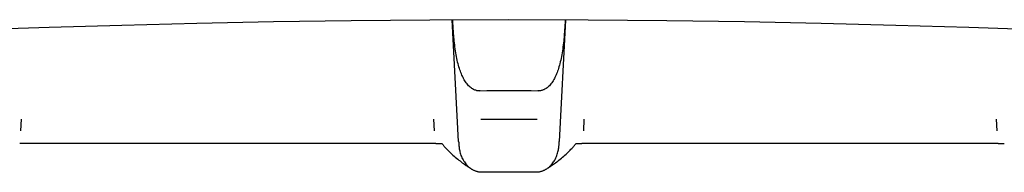
# Model space of a CAD drawing. Extents: x 100 to 4100, y 100 to 2870.
# Drawn here: x 2801 to 2805, y 1647 to 1647 of the extents above; entities that cross this region are included whole.
import ezdxf

# ---------------------------------------------------------------- set-up
doc = ezdxf.new("R2010")
doc.units = 0
doc.header["$LTSCALE"] = 8
doc.layers.add('9-0', color=7, linetype='CONTINUOUS')

msp = doc.modelspace()

# ---------------------------------------------------------------- linework, layer by layer
at = {"layer": '9-0', "color": 5, "linetype": 'CONTINUOUS'}
for p, q in [((2801.41, 1647.111), (2801.111, 1647.1023)), ((2801.7177, 1647.1187), (2801.41, 1647.111)), ((2802.0322, 1647.1252), (2801.7177, 1647.1187)), ((2802.352, 1647.1301), (2802.0322, 1647.1252)), ((2802.6751, 1647.1333), (2802.352, 1647.1301)), ((2803, 1647.1344), (2802.6751, 1647.1333)), ((2802.7933, 1646.6352), (2802.7672, 1647.1335)), ((2802.7692, 1647.1269), (2802.7688, 1647.1335)), ((2802.7693, 1647.1245), (2802.7692, 1647.1269)), ((2802.7695, 1647.1217), (2802.7693, 1647.1245)), ((2802.7697, 1647.1184), (2802.7695, 1647.1217)), ((2802.7699, 1647.1147), (2802.7697, 1647.1184)), ((2802.7702, 1647.1106), (2802.7699, 1647.1147)), ((2802.7705, 1647.106), (2802.7702, 1647.1106)), ((2802.7708, 1647.101), (2802.7705, 1647.106)), ((2803.3249, 1647.1333), (2803, 1647.1344)), ((2803.2328, 1647.1333), (2803.2067, 1646.6352)), ((2803.2295, 1647.1058), (2803.2292, 1647.1008)), ((2803.2298, 1647.1104), (2803.2295, 1647.1058)), ((2803.2301, 1647.1145), (2803.2298, 1647.1104)), ((2803.2303, 1647.1182), (2803.2301, 1647.1145)), ((2803.2305, 1647.1215), (2803.2303, 1647.1182)), ((2803.2307, 1647.1243), (2803.2305, 1647.1215)), ((2803.2308, 1647.1267), (2803.2307, 1647.1243)), ((2803.2309, 1647.1286), (2803.2308, 1647.1267)), ((2803.2312, 1647.1333), (2803.2309, 1647.1286)), ((2803.6481, 1647.1301), (2803.3249, 1647.1333)), ((2803.9678, 1647.1252), (2803.6481, 1647.1301)), ((2804.2824, 1647.1187), (2803.9678, 1647.1252)), ((2804.59, 1647.111), (2804.2824, 1647.1187)), ((2804.8891, 1647.1023), (2804.59, 1647.111)), ((2801.111, 1647.1023), (2800.8223, 1647.093)), ((2802.7712, 1647.0956), (2802.7708, 1647.101)), ((2802.7716, 1647.0897), (2802.7712, 1647.0956)), ((2802.772, 1647.0835), (2802.7716, 1647.0897)), ((2802.7725, 1647.0769), (2802.772, 1647.0835)), ((2802.7731, 1647.07), (2802.7725, 1647.0769)), ((2802.7737, 1647.0628), (2802.7731, 1647.07)), ((2802.7745, 1647.0554), (2802.7737, 1647.0628)), ((2803.2263, 1647.0628), (2803.2256, 1647.0553)), ((2803.2269, 1647.0699), (2803.2263, 1647.0628)), ((2803.2275, 1647.0768), (2803.2269, 1647.0699)), ((2803.228, 1647.0834), (2803.2275, 1647.0768)), ((2803.2285, 1647.0896), (2803.228, 1647.0834)), ((2803.2289, 1647.0954), (2803.2285, 1647.0896)), ((2803.2292, 1647.1008), (2803.2289, 1647.0954)), ((2805.1778, 1647.093), (2804.8891, 1647.1023)), ((2802.7752, 1647.0477), (2802.7745, 1647.0554)), ((2802.7761, 1647.0398), (2802.7752, 1647.0477)), ((2802.777, 1647.0317), (2802.7761, 1647.0398)), ((2802.7781, 1647.0235), (2802.777, 1647.0317)), ((2802.7792, 1647.0153), (2802.7781, 1647.0235)), ((2803.222, 1647.0235), (2803.2209, 1647.0154)), ((2803.2231, 1647.0317), (2803.222, 1647.0235)), ((2803.224, 1647.0397), (2803.2231, 1647.0317)), ((2803.2248, 1647.0476), (2803.224, 1647.0397)), ((2803.2256, 1647.0553), (2803.2248, 1647.0476)), ((2802.7804, 1647.0071), (2802.7792, 1647.0153)), ((2802.7817, 1646.999), (2802.7804, 1647.0071)), ((2802.783, 1646.991), (2802.7817, 1646.999)), ((2802.7845, 1646.9832), (2802.783, 1646.991)), ((2802.786, 1646.9756), (2802.7845, 1646.9832)), ((2803.2157, 1646.9833), (2803.2141, 1646.9757)), ((2803.2171, 1646.9911), (2803.2157, 1646.9833)), ((2803.2185, 1646.9991), (2803.2171, 1646.9911)), ((2803.2197, 1647.0072), (2803.2185, 1646.9991)), ((2803.2209, 1647.0154), (2803.2197, 1647.0072)), ((2802.7876, 1646.9683), (2802.786, 1646.9756)), ((2802.7893, 1646.9611), (2802.7876, 1646.9683)), ((2802.791, 1646.9543), (2802.7893, 1646.9611)), ((2802.7928, 1646.9477), (2802.791, 1646.9543)), ((2802.7947, 1646.9413), (2802.7928, 1646.9477)), ((2802.7966, 1646.9351), (2802.7947, 1646.9413)), ((2803.2055, 1646.9414), (2803.2036, 1646.9353)), ((2803.2073, 1646.9478), (2803.2055, 1646.9414)), ((2803.2091, 1646.9544), (2803.2073, 1646.9478)), ((2803.2109, 1646.9613), (2803.2091, 1646.9544)), ((2803.2125, 1646.9684), (2803.2109, 1646.9613)), ((2803.2141, 1646.9757), (2803.2125, 1646.9684)), ((2802.7985, 1646.9292), (2802.7966, 1646.9351)), ((2802.8005, 1646.9235), (2802.7985, 1646.9292)), ((2802.8025, 1646.9181), (2802.8005, 1646.9235)), ((2802.8046, 1646.9128), (2802.8025, 1646.9181)), ((2802.8067, 1646.9078), (2802.8046, 1646.9128)), ((2802.809, 1646.9029), (2802.8067, 1646.9078)), ((2802.8113, 1646.8981), (2802.809, 1646.9029)), ((2803.1912, 1646.9031), (2803.1889, 1646.8983)), ((2803.1934, 1646.908), (2803.1912, 1646.9031)), ((2803.1956, 1646.9131), (2803.1934, 1646.908)), ((2803.1977, 1646.9183), (2803.1956, 1646.9131)), ((2803.1997, 1646.9237), (2803.1977, 1646.9183)), ((2803.2016, 1646.9294), (2803.1997, 1646.9237)), ((2803.2036, 1646.9353), (2803.2016, 1646.9294)), ((2802.8138, 1646.8934), (2802.8113, 1646.8981)), ((2802.8163, 1646.8888), (2802.8138, 1646.8934)), ((2802.819, 1646.8844), (2802.8163, 1646.8888)), ((2802.8219, 1646.88), (2802.819, 1646.8844)), ((2802.8248, 1646.8757), (2802.8219, 1646.88)), ((2802.8279, 1646.8717), (2802.8248, 1646.8757)), ((2802.831, 1646.8678), (2802.8279, 1646.8717)), ((2802.8342, 1646.8642), (2802.831, 1646.8678)), ((2802.8375, 1646.8609), (2802.8342, 1646.8642)), ((2802.8408, 1646.8578), (2802.8375, 1646.8609)), ((2803.163, 1646.8608), (2803.1597, 1646.8578)), ((2803.1663, 1646.8642), (2803.163, 1646.8608)), ((2803.1694, 1646.8678), (2803.1663, 1646.8642)), ((2803.1725, 1646.8717), (2803.1694, 1646.8678)), ((2803.1755, 1646.8758), (2803.1725, 1646.8717)), ((2803.1785, 1646.8801), (2803.1755, 1646.8758)), ((2803.1813, 1646.8845), (2803.1785, 1646.8801)), ((2803.1839, 1646.8891), (2803.1813, 1646.8845)), ((2803.1865, 1646.8937), (2803.1839, 1646.8891)), ((2803.1889, 1646.8983), (2803.1865, 1646.8937)), ((2802.8442, 1646.8552), (2802.8408, 1646.8578)), ((2802.8475, 1646.8528), (2802.8442, 1646.8552)), ((2802.8509, 1646.8508), (2802.8475, 1646.8528)), ((2802.8541, 1646.849), (2802.8509, 1646.8508)), ((2802.8573, 1646.8475), (2802.8541, 1646.849)), ((2802.8604, 1646.8463), (2802.8573, 1646.8475)), ((2802.8633, 1646.8453), (2802.8604, 1646.8463)), ((2802.866, 1646.8444), (2802.8633, 1646.8453)), ((2802.8685, 1646.8438), (2802.866, 1646.8444)), ((2802.8708, 1646.8433), (2802.8685, 1646.8438)), ((2802.8728, 1646.843), (2802.8708, 1646.8433)), ((2802.8747, 1646.8427), (2802.8728, 1646.843)), ((2802.8763, 1646.8426), (2802.8747, 1646.8427)), ((2802.8777, 1646.8425), (2802.8763, 1646.8426)), ((2802.8789, 1646.8425), (2802.8777, 1646.8425)), ((2802.8799, 1646.8425), (2802.8789, 1646.8425)), ((2802.8822, 1646.8425), (2802.8799, 1646.8425)), ((2803.1218, 1646.8427), (2803.1185, 1646.8425)), ((2803.123, 1646.8428), (2803.1218, 1646.8427)), ((2803.1244, 1646.8429), (2803.123, 1646.8428)), ((2803.126, 1646.8431), (2803.1244, 1646.8429)), ((2803.1278, 1646.8434), (2803.126, 1646.8431)), ((2803.1299, 1646.8438), (2803.1278, 1646.8434)), ((2803.1321, 1646.8443), (2803.1299, 1646.8438)), ((2803.1346, 1646.8449), (2803.1321, 1646.8443)), ((2803.1373, 1646.8457), (2803.1346, 1646.8449)), ((2803.1402, 1646.8467), (2803.1373, 1646.8457)), ((2803.1433, 1646.8478), (2803.1402, 1646.8467)), ((2803.1465, 1646.8493), (2803.1433, 1646.8478)), ((2803.1497, 1646.8509), (2803.1465, 1646.8493)), ((2803.1531, 1646.8529), (2803.1497, 1646.8509)), ((2803.1564, 1646.8552), (2803.1531, 1646.8529)), ((2803.1597, 1646.8578), (2803.1564, 1646.8552)), ((2800.9965, 1646.7275), (2800.9938, 1646.6792)), ((2802.6943, 1646.6792), (2802.6918, 1646.7275)), ((2802.8842, 1646.7275), (2803.1158, 1646.7275)), ((2803.3082, 1646.7275), (2803.3057, 1646.6792)), ((2805.006, 1646.6792), (2805.0035, 1646.7275)), ((2802.6999, 1646.6269), (2800.9904, 1646.6269)), ((2802.7253, 1646.6261), (2802.7, 1646.6261)), ((2802.7253, 1646.6261), (2802.728, 1646.6228)), ((2802.728, 1646.6228), (2802.7292, 1646.6214)), ((2802.7292, 1646.6214), (2802.7306, 1646.6197)), ((2802.7306, 1646.6197), (2802.7323, 1646.6177)), ((2802.7323, 1646.6177), (2802.7343, 1646.6154)), ((2802.7933, 1646.6352), (2802.7935, 1646.6315)), ((2802.7935, 1646.6315), (2802.7936, 1646.63)), ((2802.7936, 1646.63), (2802.7937, 1646.6281)), ((2802.7937, 1646.6281), (2802.7938, 1646.6259)), ((2802.7938, 1646.6259), (2802.794, 1646.6234)), ((2802.794, 1646.6234), (2802.7943, 1646.6206)), ((2802.7943, 1646.6206), (2802.7946, 1646.6174)), ((2802.7946, 1646.6174), (2802.795, 1646.6139)), ((2803.205, 1646.6139), (2803.2054, 1646.6174)), ((2803.2054, 1646.6174), (2803.2057, 1646.6206)), ((2803.2057, 1646.6206), (2803.206, 1646.6234)), ((2803.206, 1646.6234), (2803.2062, 1646.6259)), ((2803.2062, 1646.6259), (2803.2063, 1646.6281)), ((2803.2063, 1646.6281), (2803.2064, 1646.63)), ((2803.2064, 1646.63), (2803.2067, 1646.6352)), ((2803.2658, 1646.6154), (2803.2677, 1646.6177)), ((2803.2677, 1646.6177), (2803.2694, 1646.6197)), ((2803.2694, 1646.6197), (2803.2709, 1646.6214)), ((2803.2709, 1646.6214), (2803.2748, 1646.6261)), ((2803.3, 1646.6261), (2803.2748, 1646.6261)), ((2805.0096, 1646.6269), (2803.3001, 1646.6269)), ((2805.0351, 1646.6261), (2805.0105, 1646.6261)), ((2802.7343, 1646.6154), (2802.7366, 1646.6129)), ((2802.7366, 1646.6129), (2802.7392, 1646.6101)), ((2802.7392, 1646.6101), (2802.742, 1646.607)), ((2802.742, 1646.607), (2802.7452, 1646.6037)), ((2802.7452, 1646.6037), (2802.7488, 1646.6001)), ((2802.7488, 1646.6001), (2802.7526, 1646.5963)), ((2802.7526, 1646.5963), (2802.7567, 1646.5924)), ((2802.7567, 1646.5924), (2802.761, 1646.5883)), ((2802.761, 1646.5883), (2802.7655, 1646.5841)), ((2802.7655, 1646.5841), (2802.7701, 1646.5799)), ((2802.7701, 1646.5799), (2802.7749, 1646.5757)), ((2802.795, 1646.6139), (2802.7955, 1646.6102)), ((2802.7955, 1646.6102), (2802.7961, 1646.6061)), ((2802.7961, 1646.6061), (2802.7969, 1646.6018)), ((2802.7969, 1646.6018), (2802.7977, 1646.5973)), ((2802.7977, 1646.5973), (2802.7988, 1646.5926)), ((2802.7988, 1646.5926), (2802.8, 1646.5878)), ((2802.8, 1646.5878), (2802.8014, 1646.583)), ((2802.8014, 1646.583), (2802.803, 1646.5782)), ((2802.803, 1646.5782), (2802.8049, 1646.5734)), ((2803.1951, 1646.5734), (2803.197, 1646.5781)), ((2803.197, 1646.5781), (2803.1986, 1646.583)), ((2803.1986, 1646.583), (2803.2, 1646.5878)), ((2803.2, 1646.5878), (2803.2013, 1646.5926)), ((2803.2013, 1646.5926), (2803.2023, 1646.5972)), ((2803.2023, 1646.5972), (2803.2031, 1646.6018)), ((2803.2031, 1646.6018), (2803.2039, 1646.6061)), ((2803.2039, 1646.6061), (2803.2045, 1646.6102)), ((2803.2045, 1646.6102), (2803.205, 1646.6139)), ((2803.2252, 1646.5757), (2803.23, 1646.5799)), ((2803.23, 1646.5799), (2803.2346, 1646.5841)), ((2803.2346, 1646.5841), (2803.2391, 1646.5882)), ((2803.2391, 1646.5882), (2803.2434, 1646.5923)), ((2803.2434, 1646.5923), (2803.2475, 1646.5963)), ((2803.2475, 1646.5963), (2803.2513, 1646.6001)), ((2803.2513, 1646.6001), (2803.2548, 1646.6036)), ((2803.2548, 1646.6036), (2803.258, 1646.607)), ((2803.258, 1646.607), (2803.2609, 1646.61)), ((2803.2609, 1646.61), (2803.2635, 1646.6129)), ((2803.2635, 1646.6129), (2803.2658, 1646.6154)), ((2802.7749, 1646.5757), (2802.7797, 1646.5715)), ((2802.7797, 1646.5715), (2802.7846, 1646.5674)), ((2802.7846, 1646.5674), (2802.7896, 1646.5634)), ((2802.7896, 1646.5634), (2802.7945, 1646.5594)), ((2802.7945, 1646.5594), (2802.7993, 1646.5557)), ((2802.7993, 1646.5557), (2802.8039, 1646.5521)), ((2802.8039, 1646.5521), (2802.8084, 1646.5487)), ((2802.8049, 1646.5734), (2802.8071, 1646.5687)), ((2802.8071, 1646.5687), (2802.8094, 1646.5642)), ((2802.8084, 1646.5487), (2802.8127, 1646.5455)), ((2802.8094, 1646.5642), (2802.8119, 1646.5598)), ((2802.8119, 1646.5598), (2802.8145, 1646.5556)), ((2802.8127, 1646.5455), (2802.8168, 1646.5425)), ((2802.8145, 1646.5556), (2802.8172, 1646.5516)), ((2802.8168, 1646.5425), (2802.8205, 1646.5398)), ((2802.8172, 1646.5516), (2802.8199, 1646.5479)), ((2802.8199, 1646.5479), (2802.8225, 1646.5445)), ((2802.8205, 1646.5398), (2802.8239, 1646.5374)), ((2802.8225, 1646.5445), (2802.825, 1646.5414)), ((2802.8239, 1646.5374), (2802.8271, 1646.5352)), ((2802.825, 1646.5414), (2802.8274, 1646.5386)), ((2802.8274, 1646.5386), (2802.8296, 1646.5362)), ((2803.1704, 1646.5362), (2803.1726, 1646.5386)), ((2803.1726, 1646.5386), (2803.175, 1646.5414)), ((2803.173, 1646.5352), (2803.1761, 1646.5374)), ((2803.175, 1646.5414), (2803.1775, 1646.5444)), ((2803.1761, 1646.5374), (2803.1795, 1646.5398)), ((2803.1775, 1646.5444), (2803.1801, 1646.5479)), ((2803.1795, 1646.5398), (2803.1832, 1646.5425)), ((2803.1801, 1646.5479), (2803.1828, 1646.5516)), ((2803.1828, 1646.5516), (2803.1855, 1646.5555)), ((2803.1832, 1646.5425), (2803.1873, 1646.5454)), ((2803.1855, 1646.5555), (2803.1881, 1646.5597)), ((2803.1873, 1646.5454), (2803.1916, 1646.5486)), ((2803.1881, 1646.5597), (2803.1906, 1646.5641)), ((2803.1906, 1646.5641), (2803.193, 1646.5687)), ((2803.1916, 1646.5486), (2803.1961, 1646.552)), ((2803.193, 1646.5687), (2803.1951, 1646.5734)), ((2803.1961, 1646.552), (2803.2008, 1646.5556)), ((2803.2008, 1646.5556), (2803.2056, 1646.5594)), ((2803.2056, 1646.5594), (2803.2105, 1646.5633)), ((2803.2105, 1646.5633), (2803.2154, 1646.5673)), ((2803.2154, 1646.5673), (2803.2203, 1646.5715)), ((2803.2203, 1646.5715), (2803.2252, 1646.5757)), ((2802.8271, 1646.5352), (2802.8299, 1646.5333)), ((2802.8296, 1646.5362), (2802.8317, 1646.5341)), ((2802.8299, 1646.5333), (2802.8323, 1646.5316)), ((2802.8317, 1646.5341), (2802.8335, 1646.5323)), ((2802.8323, 1646.5316), (2802.8345, 1646.5302)), ((2802.8335, 1646.5323), (2802.8352, 1646.5308)), ((2802.8345, 1646.5302), (2802.8363, 1646.5289)), ((2802.8352, 1646.5308), (2802.8367, 1646.5295)), ((2802.8363, 1646.5289), (2802.8414, 1646.5256)), ((2802.8367, 1646.5295), (2802.8379, 1646.5284)), ((2802.8379, 1646.5284), (2802.8414, 1646.5256)), ((2802.8451, 1646.5232), (2802.8414, 1646.5256)), ((2802.8464, 1646.5224), (2802.8451, 1646.5232)), ((2802.8479, 1646.5214), (2802.8464, 1646.5224)), ((2802.8495, 1646.5204), (2802.8479, 1646.5214)), ((2802.8514, 1646.5193), (2802.8495, 1646.5204)), ((2802.8533, 1646.5182), (2802.8514, 1646.5193)), ((2802.8554, 1646.5172), (2802.8533, 1646.5182)), ((2802.8575, 1646.5161), (2802.8554, 1646.5172)), ((2802.8597, 1646.5152), (2802.8575, 1646.5161)), ((2802.8619, 1646.5143), (2802.8597, 1646.5152)), ((2802.8642, 1646.5134), (2802.8619, 1646.5143)), ((2802.8666, 1646.5127), (2802.8642, 1646.5134)), ((2802.8689, 1646.512), (2802.8666, 1646.5127)), ((2802.8713, 1646.5114), (2802.8689, 1646.512)), ((2802.8736, 1646.5109), (2802.8713, 1646.5114)), ((2802.876, 1646.5105), (2802.8736, 1646.5109)), ((2802.8784, 1646.5102), (2802.876, 1646.5105)), ((2802.8807, 1646.5099), (2802.8784, 1646.5102)), ((2802.8829, 1646.5098), (2802.8807, 1646.5099)), ((2802.885, 1646.5097), (2802.8829, 1646.5098)), ((2802.8869, 1646.5096), (2802.885, 1646.5097)), ((2802.8887, 1646.5095), (2802.8869, 1646.5096)), ((2802.8903, 1646.5095), (2802.8887, 1646.5095)), ((2802.8916, 1646.5095), (2802.8903, 1646.5095)), ((2802.8947, 1646.5095), (2802.8916, 1646.5095)), ((2803.1053, 1646.5095), (2802.8947, 1646.5095)), ((2803.1097, 1646.5095), (2803.1053, 1646.5095)), ((2803.1113, 1646.5095), (2803.1097, 1646.5095)), ((2803.1131, 1646.5096), (2803.1113, 1646.5095)), ((2803.115, 1646.5097), (2803.1131, 1646.5096)), ((2803.1171, 1646.5098), (2803.115, 1646.5097)), ((2803.1193, 1646.5099), (2803.1171, 1646.5098)), ((2803.1216, 1646.5102), (2803.1193, 1646.5099)), ((2803.124, 1646.5105), (2803.1216, 1646.5102)), ((2803.1264, 1646.5109), (2803.124, 1646.5105)), ((2803.1287, 1646.5114), (2803.1264, 1646.5109)), ((2803.1311, 1646.512), (2803.1287, 1646.5114)), ((2803.1334, 1646.5127), (2803.1311, 1646.512)), ((2803.1358, 1646.5134), (2803.1334, 1646.5127)), ((2803.1381, 1646.5143), (2803.1358, 1646.5134)), ((2803.1403, 1646.5152), (2803.1381, 1646.5143)), ((2803.1425, 1646.5161), (2803.1403, 1646.5152)), ((2803.1446, 1646.5172), (2803.1425, 1646.5161)), ((2803.1467, 1646.5182), (2803.1446, 1646.5172)), ((2803.1486, 1646.5193), (2803.1467, 1646.5182)), ((2803.1505, 1646.5204), (2803.1486, 1646.5193)), ((2803.1521, 1646.5214), (2803.1505, 1646.5204)), ((2803.1536, 1646.5224), (2803.1521, 1646.5214)), ((2803.155, 1646.5232), (2803.1536, 1646.5224)), ((2803.156, 1646.5239), (2803.155, 1646.5232)), ((2803.1586, 1646.5256), (2803.156, 1646.5239)), ((2803.1586, 1646.5256), (2803.1622, 1646.528)), ((2803.1586, 1646.5256), (2803.1611, 1646.5276)), ((2803.1611, 1646.5276), (2803.1621, 1646.5284)), ((2803.1621, 1646.5284), (2803.1633, 1646.5295)), ((2803.1622, 1646.528), (2803.1637, 1646.5289)), ((2803.1633, 1646.5295), (2803.1648, 1646.5308)), ((2803.1637, 1646.5289), (2803.1655, 1646.5302)), ((2803.1648, 1646.5308), (2803.1665, 1646.5323)), ((2803.1655, 1646.5302), (2803.1677, 1646.5316)), ((2803.1665, 1646.5323), (2803.1683, 1646.5341)), ((2803.1677, 1646.5316), (2803.1702, 1646.5333)), ((2803.1683, 1646.5341), (2803.1704, 1646.5362)), ((2803.1702, 1646.5333), (2803.173, 1646.5352))]:
    msp.add_line(p, q, dxfattribs=at)
msp.add_arc((2803, 1540.1335), 106.709, 89.935, 90.065, dxfattribs=at)

doc.saveas('drawing.dxf')
